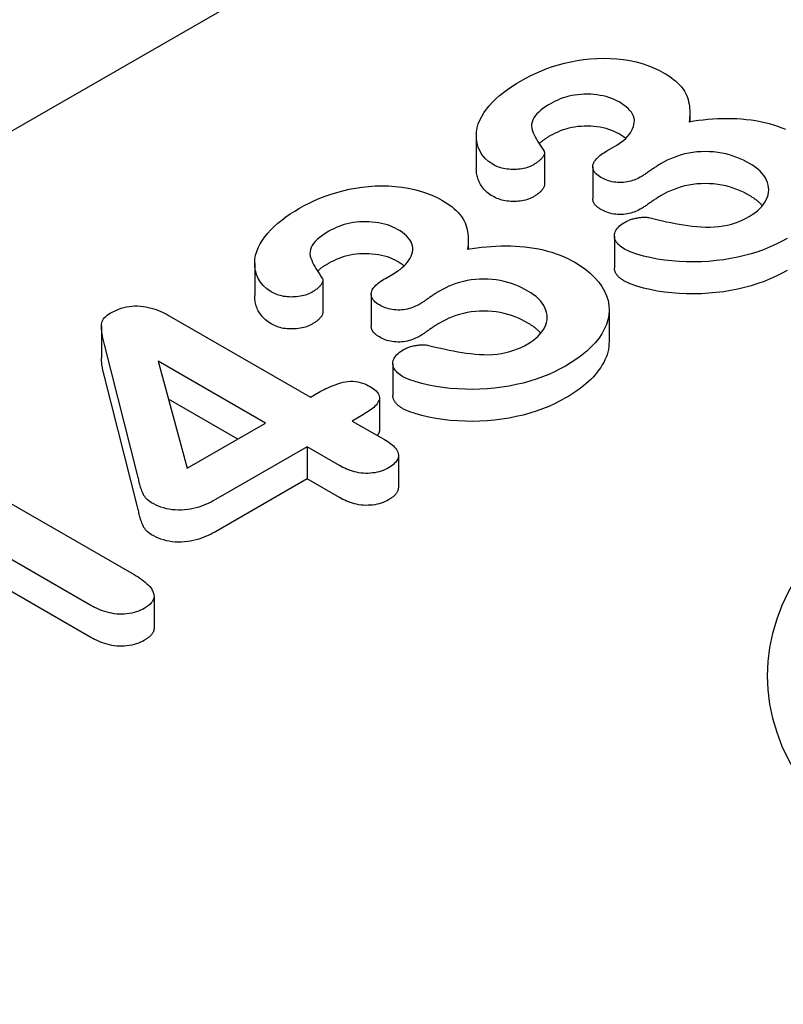
# Model space of a CAD drawing. Extents: x 2386 to 4130, y 367 to 2378.
# Drawn here: x 2637 to 2657, y 851 to 876 of the extents above; entities that cross this region are included whole.
import ezdxf

# ---------------------------------------------------------------- set-up
doc = ezdxf.new("R2010")
doc.units = 0
doc.header["$LTSCALE"] = 8
doc.header["$MEASUREMENT"] = 0
doc.layers.add('DUENN-18', color=94, linetype='CONTINUOUS')

msp = doc.modelspace()

# ---------------------------------------------------------------- linework, layer by layer
at = {"layer": 'DUENN-18'}
for p, q in [((2592.224, 847.855), (2748.829, 938.037)), ((2654.309, 874.102), (2654.309, 873.876)), ((2648.858, 873.505), (2648.858, 872.688)), ((2652.194, 873.129), (2652.385, 873.238)), ((2650.598, 873.077), (2650.598, 872.259)), ((2651.832, 872.724), (2651.832, 871.906)), ((2648.652, 870.845), (2648.652, 870.619)), ((2652.384, 870.952), (2652.384, 870.135)), ((2643.202, 870.248), (2643.202, 869.43)), ((2646.537, 869.871), (2646.728, 869.981)), ((2644.941, 869.819), (2644.941, 869.002)), ((2646.176, 869.466), (2646.176, 868.649)), ((2641.02, 868.916), (2644.629, 866.838)), ((2652.247, 869.073), (2652.247, 868.255)), ((2639.286, 868.654), (2639.286, 867.837)), ((2640.211, 864.849), (2639.364, 868.18)), ((2640.74, 867.754), (2641.476, 865.022)), ((2643.48, 866.176), (2640.74, 867.754)), ((2646.728, 867.695), (2646.728, 866.877)), ((2640.211, 864.031), (2639.364, 867.363)), ((2644.629, 866.838), (2644.829, 866.953)), ((2646.386, 866.824), (2646.386, 866.007)), ((2642.77, 865.767), (2641, 866.786)), ((2645.974, 866.391), (2645.689, 866.227)), ((2641.476, 865.022), (2643.48, 866.176)), ((2645.689, 866.227), (2646.517, 865.751)), ((2644.54, 865.565), (2642.201, 864.218)), ((2645.368, 865.089), (2644.54, 865.565)), ((2644.54, 865.565), (2644.54, 864.748)), ((2634.739, 865.407), (2640.068, 862.338)), ((2646.869, 865.351), (2646.869, 864.533)), ((2644.54, 864.748), (2642.201, 863.4)), ((2645.368, 864.271), (2644.54, 864.748)), ((2639.019, 861.517), (2634.818, 863.936)), ((2639.019, 860.7), (2634.818, 863.119)), ((2640.631, 861.754), (2640.631, 860.936))]:
    msp.add_line(p, q, dxfattribs=at)
at = {"layer": 'DUENN-18', "flags": 128}
for points in [[(2650, 874.919), (2650.123, 874.987), (2650.249, 875.053), (2650.382, 875.115), (2650.519, 875.174), (2650.66, 875.229), (2650.806, 875.28), (2650.956, 875.326), (2651.111, 875.368), (2651.269, 875.405), (2651.431, 875.435), (2651.597, 875.459), (2651.765, 875.477), (2651.934, 875.489), (2652.105, 875.493), (2652.276, 875.49), (2652.445, 875.479), (2652.613, 875.461), (2652.777, 875.434), (2652.937, 875.399), (2653.091, 875.357), (2653.239, 875.308), (2653.381, 875.253), (2653.514, 875.192), (2653.639, 875.125)], [(2653.639, 875.125), (2653.706, 875.084), (2653.772, 875.042), (2653.835, 874.999), (2653.895, 874.954), (2653.951, 874.908), (2654.004, 874.86), (2654.053, 874.811), (2654.098, 874.761), (2654.138, 874.709), (2654.173, 874.656), (2654.202, 874.602), (2654.226, 874.548), (2654.247, 874.493), (2654.265, 874.437), (2654.279, 874.381), (2654.29, 874.325), (2654.298, 874.269), (2654.304, 874.212), (2654.308, 874.156), (2654.309, 874.099), (2654.308, 874.043), (2654.304, 873.987), (2654.298, 873.93), (2654.292, 873.874)], [(2649.276, 872.786), (2649.165, 872.861), (2649.074, 872.946), (2649.002, 873.035), (2648.945, 873.129), (2648.904, 873.225), (2648.877, 873.323), (2648.862, 873.421), (2648.859, 873.52), (2648.865, 873.619), (2648.882, 873.718), (2648.909, 873.816), (2648.948, 873.912), (2648.997, 874.007), (2649.053, 874.101), (2649.118, 874.193), (2649.19, 874.283), (2649.269, 874.371), (2649.355, 874.456), (2649.449, 874.539), (2649.55, 874.62), (2649.654, 874.698), (2649.764, 874.774), (2649.88, 874.847), (2650, 874.919)], [(2652.504, 874.379), (2652.443, 874.41), (2652.38, 874.441), (2652.315, 874.469), (2652.245, 874.493), (2652.172, 874.514), (2652.096, 874.532), (2652.019, 874.547), (2651.939, 874.559), (2651.859, 874.568), (2651.778, 874.573), (2651.696, 874.576), (2651.614, 874.575), (2651.533, 874.571), (2651.452, 874.564), (2651.372, 874.553), (2651.294, 874.539), (2651.218, 874.522), (2651.144, 874.502), (2651.072, 874.48), (2651.003, 874.455), (2650.937, 874.427), (2650.874, 874.397), (2650.813, 874.366), (2650.752, 874.334)], [(2652.385, 873.238), (2652.448, 873.278), (2652.509, 873.318), (2652.568, 873.359), (2652.622, 873.403), (2652.672, 873.448), (2652.718, 873.495), (2652.758, 873.543), (2652.794, 873.593), (2652.824, 873.643), (2652.849, 873.695), (2652.869, 873.747), (2652.883, 873.8), (2652.891, 873.853), (2652.893, 873.907), (2652.885, 873.96), (2652.87, 874.013), (2652.847, 874.065), (2652.817, 874.116), (2652.778, 874.164), (2652.734, 874.211), (2652.684, 874.256), (2652.627, 874.299), (2652.566, 874.339), (2652.504, 874.379)], [(2650.752, 874.334), (2650.686, 874.295), (2650.621, 874.254), (2650.56, 874.211), (2650.503, 874.167), (2650.45, 874.121), (2650.402, 874.073), (2650.361, 874.023), (2650.328, 873.971), (2650.301, 873.918), (2650.281, 873.864), (2650.269, 873.809), (2650.269, 873.754), (2650.277, 873.699), (2650.292, 873.644), (2650.312, 873.59), (2650.336, 873.537), (2650.362, 873.484), (2650.391, 873.431), (2650.422, 873.379), (2650.455, 873.327), (2650.488, 873.275), (2650.521, 873.223), (2650.555, 873.172), (2650.588, 873.12)], [(2654.292, 873.874), (2654.411, 873.892), (2654.53, 873.909), (2654.65, 873.924), (2654.772, 873.936), (2654.893, 873.946), (2655.016, 873.953), (2655.139, 873.957), (2655.261, 873.959), (2655.385, 873.958), (2655.507, 873.954), (2655.629, 873.946), (2655.751, 873.934), (2655.871, 873.92), (2655.991, 873.903), (2656.108, 873.881), (2656.222, 873.855), (2656.335, 873.826), (2656.444, 873.794), (2656.551, 873.759), (2656.655, 873.721), (2656.754, 873.679)], [(2652.504, 873.561), (2652.443, 873.593), (2652.38, 873.623), (2652.315, 873.651), (2652.245, 873.676), (2652.172, 873.697), (2652.096, 873.715), (2652.019, 873.73), (2651.939, 873.742), (2651.859, 873.75), (2651.778, 873.756), (2651.696, 873.758), (2651.614, 873.758), (2651.533, 873.754), (2651.452, 873.747), (2651.372, 873.736), (2651.294, 873.722), (2651.218, 873.705), (2651.144, 873.685), (2651.072, 873.662), (2651.003, 873.637), (2650.937, 873.61), (2650.874, 873.58), (2650.813, 873.549), (2650.752, 873.517)], [(2650.752, 873.517), (2650.739, 873.509), (2650.726, 873.501), (2650.712, 873.493), (2650.699, 873.485), (2650.686, 873.477), (2650.673, 873.469), (2650.66, 873.461), (2650.647, 873.453), (2650.635, 873.445), (2650.622, 873.437), (2650.61, 873.429), (2650.597, 873.42), (2650.585, 873.412), (2650.574, 873.403), (2650.562, 873.395), (2650.55, 873.386), (2650.539, 873.377), (2650.527, 873.368), (2650.516, 873.359), (2650.505, 873.351), (2650.494, 873.342), (2650.484, 873.333), (2650.473, 873.323), (2650.463, 873.314)], [(2652.672, 873.448), (2652.666, 873.453), (2652.659, 873.458), (2652.653, 873.463), (2652.646, 873.468), (2652.639, 873.473), (2652.633, 873.477), (2652.626, 873.482), (2652.619, 873.487), (2652.612, 873.492), (2652.605, 873.497), (2652.598, 873.501), (2652.591, 873.506), (2652.584, 873.511), (2652.577, 873.515), (2652.569, 873.52), (2652.562, 873.525), (2652.555, 873.529), (2652.548, 873.534), (2652.54, 873.538), (2652.533, 873.543), (2652.526, 873.548), (2652.518, 873.552), (2652.511, 873.557), (2652.504, 873.561)], [(2650.588, 873.12), (2650.593, 873.103), (2650.597, 873.087), (2650.598, 873.07), (2650.595, 873.053), (2650.59, 873.036), (2650.584, 873.02), (2650.577, 873.004), (2650.567, 872.988), (2650.556, 872.972), (2650.544, 872.957), (2650.531, 872.942), (2650.518, 872.927), (2650.504, 872.912), (2650.489, 872.897), (2650.473, 872.883), (2650.457, 872.869), (2650.44, 872.856), (2650.422, 872.842), (2650.404, 872.829), (2650.385, 872.816), (2650.366, 872.804), (2650.346, 872.791), (2650.326, 872.779), (2650.306, 872.767)], [(2652.039, 872.449), (2652.003, 872.474), (2651.967, 872.499), (2651.934, 872.525), (2651.905, 872.552), (2651.881, 872.581), (2651.861, 872.612), (2651.847, 872.643), (2651.838, 872.675), (2651.833, 872.707), (2651.833, 872.739), (2651.837, 872.771), (2651.846, 872.803), (2651.859, 872.835), (2651.877, 872.865), (2651.899, 872.895), (2651.924, 872.924), (2651.951, 872.952), (2651.98, 872.98), (2652.011, 873.007), (2652.045, 873.033), (2652.08, 873.058), (2652.117, 873.082), (2652.155, 873.105), (2652.194, 873.129)], [(2655.832, 872.806), (2655.755, 872.848), (2655.675, 872.889), (2655.592, 872.927), (2655.505, 872.963), (2655.414, 872.995), (2655.321, 873.024), (2655.224, 873.05), (2655.124, 873.072), (2655.021, 873.089), (2654.917, 873.101), (2654.811, 873.108), (2654.704, 873.11), (2654.598, 873.108), (2654.492, 873.1), (2654.387, 873.088), (2654.285, 873.071), (2654.185, 873.05), (2654.088, 873.024), (2653.995, 872.994), (2653.905, 872.961), (2653.817, 872.926), (2653.733, 872.888), (2653.653, 872.848), (2653.577, 872.805)], [(2649.276, 871.968), (2649.238, 871.992), (2649.202, 872.017), (2649.167, 872.042), (2649.135, 872.069), (2649.105, 872.096), (2649.077, 872.125), (2649.052, 872.153), (2649.028, 872.183), (2649.005, 872.213), (2648.985, 872.243), (2648.966, 872.273), (2648.949, 872.304), (2648.933, 872.335), (2648.919, 872.367), (2648.907, 872.398), (2648.896, 872.43), (2648.887, 872.462), (2648.879, 872.494), (2648.873, 872.526), (2648.867, 872.558), (2648.863, 872.591), (2648.861, 872.623), (2648.859, 872.655), (2648.858, 872.688)], [(2650.306, 872.767), (2650.27, 872.749), (2650.233, 872.731), (2650.194, 872.715), (2650.153, 872.701), (2650.11, 872.689), (2650.066, 872.679), (2650.02, 872.671), (2649.974, 872.664), (2649.927, 872.659), (2649.88, 872.655), (2649.832, 872.653), (2649.784, 872.653), (2649.737, 872.654), (2649.689, 872.658), (2649.642, 872.663), (2649.596, 872.67), (2649.551, 872.678), (2649.507, 872.689), (2649.464, 872.702), (2649.423, 872.716), (2649.385, 872.732), (2649.347, 872.749), (2649.311, 872.767), (2649.276, 872.786)], [(2653.577, 872.805), (2653.555, 872.792), (2653.533, 872.778), (2653.511, 872.765), (2653.489, 872.751), (2653.468, 872.738), (2653.446, 872.724), (2653.425, 872.71), (2653.405, 872.696), (2653.384, 872.682), (2653.363, 872.668), (2653.343, 872.654), (2653.323, 872.64), (2653.302, 872.626), (2653.282, 872.612), (2653.261, 872.598), (2653.241, 872.583), (2653.221, 872.569), (2653.201, 872.555), (2653.181, 872.541), (2653.16, 872.527), (2653.139, 872.513), (2653.117, 872.499), (2653.096, 872.486), (2653.074, 872.472)], [(2655.828, 871.454), (2655.902, 871.5), (2655.972, 871.548), (2656.035, 871.599), (2656.093, 871.653), (2656.144, 871.708), (2656.19, 871.765), (2656.229, 871.823), (2656.262, 871.883), (2656.288, 871.944), (2656.308, 872.005), (2656.32, 872.068), (2656.324, 872.13), (2656.32, 872.193), (2656.309, 872.255), (2656.292, 872.317), (2656.268, 872.379), (2656.238, 872.439), (2656.2, 872.497), (2656.153, 872.554), (2656.101, 872.609), (2656.042, 872.662), (2655.977, 872.712), (2655.906, 872.76), (2655.832, 872.806)], [(2653.074, 872.472), (2653.038, 872.453), (2653.002, 872.434), (2652.964, 872.416), (2652.925, 872.399), (2652.884, 872.383), (2652.842, 872.369), (2652.799, 872.356), (2652.754, 872.345), (2652.707, 872.336), (2652.66, 872.328), (2652.612, 872.323), (2652.563, 872.32), (2652.514, 872.32), (2652.465, 872.321), (2652.417, 872.325), (2652.369, 872.332), (2652.322, 872.34), (2652.277, 872.351), (2652.233, 872.363), (2652.19, 872.378), (2652.15, 872.394), (2652.112, 872.412), (2652.076, 872.43), (2652.039, 872.449)], [(2644.343, 871.661), (2644.466, 871.729), (2644.592, 871.795), (2644.725, 871.857), (2644.862, 871.916), (2645.003, 871.971), (2645.149, 872.022), (2645.299, 872.069), (2645.454, 872.111), (2645.612, 872.147), (2645.775, 872.178), (2645.94, 872.202), (2646.108, 872.22), (2646.278, 872.231), (2646.448, 872.236), (2646.619, 872.233), (2646.788, 872.222), (2646.956, 872.203), (2647.12, 872.177), (2647.28, 872.142), (2647.434, 872.1), (2647.583, 872.051), (2647.724, 871.996), (2647.857, 871.934), (2647.982, 871.867)], [(2650.598, 872.259), (2650.597, 872.244), (2650.593, 872.229), (2650.589, 872.214), (2650.583, 872.2), (2650.576, 872.185), (2650.568, 872.171), (2650.558, 872.157), (2650.548, 872.143), (2650.536, 872.13), (2650.525, 872.116), (2650.512, 872.103), (2650.5, 872.09), (2650.486, 872.077), (2650.472, 872.065), (2650.458, 872.052), (2650.442, 872.04), (2650.427, 872.028), (2650.411, 872.016), (2650.394, 872.005), (2650.377, 871.993), (2650.359, 871.982), (2650.342, 871.971), (2650.324, 871.96), (2650.306, 871.949)], [(2655.832, 871.988), (2655.755, 872.031), (2655.675, 872.072), (2655.592, 872.11), (2655.505, 872.145), (2655.414, 872.178), (2655.321, 872.207), (2655.224, 872.232), (2655.124, 872.254), (2655.021, 872.271), (2654.917, 872.283), (2654.811, 872.29), (2654.704, 872.293), (2654.598, 872.29), (2654.492, 872.283), (2654.387, 872.27), (2654.285, 872.253), (2654.185, 872.232), (2654.088, 872.207), (2653.995, 872.177), (2653.905, 872.144), (2653.817, 872.108), (2653.733, 872.071), (2653.653, 872.03), (2653.577, 871.987)], [(2647.982, 871.867), (2648.049, 871.826), (2648.115, 871.784), (2648.178, 871.741), (2648.238, 871.697), (2648.295, 871.65), (2648.347, 871.602), (2648.396, 871.553), (2648.441, 871.503), (2648.481, 871.452), (2648.516, 871.399), (2648.545, 871.345), (2648.57, 871.29), (2648.59, 871.235), (2648.608, 871.179), (2648.622, 871.123), (2648.633, 871.067), (2648.641, 871.011), (2648.648, 870.955), (2648.651, 870.898), (2648.652, 870.842), (2648.651, 870.785), (2648.647, 870.729), (2648.641, 870.673), (2648.635, 870.616)], [(2650.306, 871.949), (2650.27, 871.931), (2650.233, 871.914), (2650.194, 871.898), (2650.153, 871.884), (2650.11, 871.872), (2650.066, 871.861), (2650.02, 871.853), (2649.974, 871.846), (2649.927, 871.841), (2649.88, 871.838), (2649.832, 871.836), (2649.784, 871.835), (2649.737, 871.837), (2649.689, 871.84), (2649.642, 871.845), (2649.596, 871.852), (2649.551, 871.861), (2649.507, 871.872), (2649.464, 871.884), (2649.423, 871.899), (2649.385, 871.915), (2649.347, 871.932), (2649.311, 871.95), (2649.276, 871.968)], [(2652.039, 871.632), (2652.025, 871.641), (2652.01, 871.651), (2651.996, 871.661), (2651.981, 871.671), (2651.968, 871.681), (2651.954, 871.691), (2651.941, 871.701), (2651.929, 871.712), (2651.917, 871.723), (2651.906, 871.734), (2651.896, 871.745), (2651.886, 871.757), (2651.877, 871.768), (2651.869, 871.78), (2651.862, 871.793), (2651.856, 871.805), (2651.85, 871.817), (2651.845, 871.83), (2651.841, 871.842), (2651.838, 871.855), (2651.836, 871.868), (2651.834, 871.88), (2651.833, 871.893), (2651.832, 871.906)], [(2653.577, 871.987), (2653.555, 871.974), (2653.533, 871.961), (2653.511, 871.947), (2653.489, 871.934), (2653.468, 871.92), (2653.446, 871.906), (2653.425, 871.893), (2653.405, 871.879), (2653.384, 871.865), (2653.363, 871.851), (2653.343, 871.837), (2653.323, 871.822), (2653.302, 871.808), (2653.282, 871.794), (2653.261, 871.78), (2653.241, 871.766), (2653.221, 871.752), (2653.201, 871.737), (2653.181, 871.723), (2653.16, 871.709), (2653.139, 871.695), (2653.117, 871.682), (2653.096, 871.668), (2653.074, 871.655)], [(2656.161, 871.728), (2656.151, 871.74), (2656.14, 871.752), (2656.128, 871.763), (2656.117, 871.775), (2656.105, 871.787), (2656.093, 871.799), (2656.081, 871.81), (2656.068, 871.821), (2656.056, 871.833), (2656.042, 871.844), (2656.029, 871.855), (2656.015, 871.866), (2656.001, 871.877), (2655.987, 871.887), (2655.972, 871.898), (2655.957, 871.908), (2655.942, 871.918), (2655.927, 871.928), (2655.911, 871.939), (2655.896, 871.949), (2655.88, 871.958), (2655.864, 871.968), (2655.848, 871.978), (2655.832, 871.988)], [(2643.619, 869.528), (2643.508, 869.604), (2643.417, 869.688), (2643.345, 869.778), (2643.288, 869.871), (2643.247, 869.967), (2643.22, 870.065), (2643.205, 870.164), (2643.202, 870.263), (2643.208, 870.362), (2643.225, 870.46), (2643.253, 870.558), (2643.292, 870.655), (2643.34, 870.75), (2643.396, 870.843), (2643.461, 870.935), (2643.533, 871.025), (2643.612, 871.113), (2643.698, 871.199), (2643.792, 871.282), (2643.893, 871.362), (2643.997, 871.441), (2644.107, 871.517), (2644.223, 871.59), (2644.343, 871.661)], [(2653.074, 871.655), (2653.038, 871.636), (2653.002, 871.617), (2652.964, 871.599), (2652.925, 871.582), (2652.884, 871.566), (2652.842, 871.552), (2652.799, 871.539), (2652.754, 871.527), (2652.707, 871.518), (2652.66, 871.511), (2652.612, 871.506), (2652.563, 871.503), (2652.514, 871.502), (2652.465, 871.504), (2652.417, 871.508), (2652.369, 871.514), (2652.322, 871.523), (2652.277, 871.533), (2652.233, 871.546), (2652.19, 871.56), (2652.15, 871.576), (2652.112, 871.594), (2652.076, 871.613), (2652.039, 871.632)], [(2652.658, 871.31), (2652.68, 871.321), (2652.702, 871.332), (2652.725, 871.343), (2652.748, 871.353), (2652.771, 871.363), (2652.795, 871.372), (2652.82, 871.381), (2652.845, 871.388), (2652.872, 871.395), (2652.898, 871.402), (2652.926, 871.408), (2652.953, 871.413), (2652.981, 871.418), (2653.009, 871.422), (2653.037, 871.426), (2653.066, 871.429), (2653.094, 871.431), (2653.123, 871.433), (2653.152, 871.433), (2653.181, 871.432), (2653.21, 871.431), (2653.238, 871.427), (2653.266, 871.423), (2653.293, 871.417)], [(2653.293, 871.417), (2653.398, 871.391), (2653.504, 871.366), (2653.609, 871.341), (2653.716, 871.318), (2653.823, 871.296), (2653.931, 871.275), (2654.04, 871.255), (2654.15, 871.238), (2654.26, 871.222), (2654.372, 871.208), (2654.484, 871.196), (2654.597, 871.187), (2654.71, 871.181), (2654.824, 871.179), (2654.938, 871.184), (2655.05, 871.194), (2655.161, 871.21), (2655.268, 871.232), (2655.372, 871.259), (2655.472, 871.291), (2655.567, 871.327), (2655.659, 871.366), (2655.745, 871.409), (2655.828, 871.454)], [(2646.847, 871.121), (2646.786, 871.153), (2646.723, 871.183), (2646.658, 871.211), (2646.588, 871.236), (2646.515, 871.257), (2646.439, 871.275), (2646.362, 871.29), (2646.283, 871.302), (2646.202, 871.31), (2646.121, 871.316), (2646.039, 871.318), (2645.958, 871.318), (2645.876, 871.314), (2645.795, 871.307), (2645.716, 871.296), (2645.638, 871.282), (2645.561, 871.265), (2645.487, 871.245), (2645.415, 871.222), (2645.346, 871.197), (2645.28, 871.17), (2645.217, 871.14), (2645.156, 871.109), (2645.095, 871.077)], [(2646.728, 869.981), (2646.791, 870.02), (2646.852, 870.06), (2646.911, 870.102), (2646.965, 870.145), (2647.016, 870.19), (2647.061, 870.237), (2647.101, 870.285), (2647.137, 870.335), (2647.167, 870.386), (2647.192, 870.437), (2647.212, 870.49), (2647.226, 870.543), (2647.235, 870.596), (2647.236, 870.649), (2647.228, 870.703), (2647.213, 870.756), (2647.191, 870.807), (2647.16, 870.858), (2647.121, 870.907), (2647.077, 870.954), (2647.027, 870.999), (2646.97, 871.041), (2646.91, 871.082), (2646.847, 871.121)], [(2652.643, 870.616), (2652.605, 870.64), (2652.568, 870.665), (2652.534, 870.69), (2652.502, 870.717), (2652.474, 870.746), (2652.45, 870.775), (2652.429, 870.805), (2652.411, 870.836), (2652.398, 870.868), (2652.39, 870.9), (2652.385, 870.932), (2652.385, 870.965), (2652.388, 870.997), (2652.395, 871.029), (2652.406, 871.061), (2652.422, 871.092), (2652.441, 871.123), (2652.463, 871.153), (2652.488, 871.182), (2652.516, 871.21), (2652.548, 871.237), (2652.582, 871.262), (2652.62, 871.287), (2652.658, 871.31)], [(2645.095, 871.077), (2645.029, 871.037), (2644.964, 870.996), (2644.903, 870.953), (2644.847, 870.909), (2644.793, 870.863), (2644.746, 870.815), (2644.705, 870.765), (2644.671, 870.714), (2644.644, 870.661), (2644.624, 870.607), (2644.613, 870.552), (2644.612, 870.496), (2644.62, 870.441), (2644.635, 870.387), (2644.655, 870.333), (2644.679, 870.279), (2644.705, 870.226), (2644.734, 870.174), (2644.765, 870.121), (2644.798, 870.069), (2644.831, 870.018), (2644.864, 869.966), (2644.898, 869.914), (2644.931, 869.862)], [(2656.792, 870.89), (2656.653, 870.815), (2656.511, 870.742), (2656.362, 870.674), (2656.207, 870.611), (2656.046, 870.553), (2655.879, 870.501), (2655.707, 870.454), (2655.531, 870.414), (2655.351, 870.379), (2655.168, 870.349), (2654.983, 870.324), (2654.796, 870.306), (2654.606, 870.296), (2654.417, 870.292), (2654.227, 870.294), (2654.037, 870.303), (2653.849, 870.317), (2653.662, 870.338), (2653.479, 870.366), (2653.299, 870.401), (2653.123, 870.442), (2652.953, 870.491), (2652.79, 870.547), (2652.643, 870.616)], [(2648.635, 870.616), (2648.754, 870.635), (2648.873, 870.652), (2648.994, 870.666), (2649.115, 870.678), (2649.237, 870.688), (2649.359, 870.695), (2649.482, 870.7), (2649.605, 870.702), (2649.728, 870.7), (2649.85, 870.696), (2649.973, 870.688), (2650.094, 870.677), (2650.214, 870.662), (2650.334, 870.645), (2650.451, 870.623), (2650.565, 870.598), (2650.678, 870.569), (2650.788, 870.537), (2650.894, 870.502), (2650.998, 870.463), (2651.097, 870.422), (2651.193, 870.377), (2651.285, 870.33), (2651.375, 870.282)], [(2646.847, 870.304), (2646.786, 870.335), (2646.723, 870.366), (2646.658, 870.393), (2646.588, 870.418), (2646.515, 870.439), (2646.439, 870.457), (2646.362, 870.472), (2646.283, 870.484), (2646.202, 870.493), (2646.121, 870.498), (2646.039, 870.501), (2645.958, 870.5), (2645.876, 870.496), (2645.795, 870.489), (2645.716, 870.478), (2645.638, 870.464), (2645.561, 870.447), (2645.487, 870.427), (2645.415, 870.405), (2645.346, 870.38), (2645.28, 870.352), (2645.217, 870.322), (2645.156, 870.291), (2645.095, 870.259)], [(2645.095, 870.259), (2645.082, 870.251), (2645.069, 870.243), (2645.056, 870.236), (2645.042, 870.228), (2645.029, 870.22), (2645.016, 870.212), (2645.003, 870.204), (2644.99, 870.196), (2644.978, 870.188), (2644.965, 870.179), (2644.953, 870.171), (2644.941, 870.163), (2644.929, 870.154), (2644.917, 870.146), (2644.905, 870.137), (2644.893, 870.128), (2644.882, 870.12), (2644.871, 870.111), (2644.859, 870.102), (2644.848, 870.093), (2644.838, 870.084), (2644.827, 870.075), (2644.816, 870.066), (2644.806, 870.057)], [(2647.015, 870.19), (2647.009, 870.195), (2647.003, 870.2), (2646.996, 870.205), (2646.989, 870.21), (2646.983, 870.215), (2646.976, 870.22), (2646.969, 870.225), (2646.962, 870.23), (2646.955, 870.234), (2646.948, 870.239), (2646.941, 870.244), (2646.934, 870.248), (2646.927, 870.253), (2646.92, 870.258), (2646.913, 870.262), (2646.905, 870.267), (2646.898, 870.272), (2646.891, 870.276), (2646.883, 870.281), (2646.876, 870.285), (2646.869, 870.29), (2646.861, 870.295), (2646.854, 870.299), (2646.847, 870.304)], [(2651.375, 870.282), (2651.521, 870.192), (2651.656, 870.096), (2651.777, 869.994), (2651.887, 869.888), (2651.982, 869.777), (2652.063, 869.663), (2652.131, 869.546), (2652.183, 869.426), (2652.22, 869.305), (2652.242, 869.182), (2652.247, 869.059), (2652.239, 868.935), (2652.216, 868.812), (2652.179, 868.691), (2652.126, 868.571), (2652.06, 868.454), (2651.982, 868.339), (2651.893, 868.227), (2651.792, 868.118), (2651.679, 868.013), (2651.555, 867.912), (2651.424, 867.815), (2651.282, 867.722), (2651.135, 867.632)], [(2652.643, 869.799), (2652.625, 869.81), (2652.606, 869.822), (2652.588, 869.834), (2652.57, 869.846), (2652.553, 869.858), (2652.537, 869.87), (2652.521, 869.883), (2652.506, 869.896), (2652.492, 869.91), (2652.479, 869.924), (2652.466, 869.938), (2652.454, 869.952), (2652.443, 869.966), (2652.433, 869.981), (2652.424, 869.996), (2652.415, 870.011), (2652.408, 870.026), (2652.401, 870.041), (2652.396, 870.057), (2652.392, 870.072), (2652.389, 870.088), (2652.386, 870.103), (2652.385, 870.119), (2652.384, 870.135)], [(2644.931, 869.862), (2644.937, 869.846), (2644.94, 869.829), (2644.941, 869.812), (2644.938, 869.795), (2644.933, 869.779), (2644.927, 869.762), (2644.92, 869.746), (2644.911, 869.73), (2644.9, 869.715), (2644.888, 869.699), (2644.875, 869.684), (2644.861, 869.669), (2644.847, 869.654), (2644.832, 869.64), (2644.817, 869.626), (2644.8, 869.612), (2644.783, 869.598), (2644.765, 869.585), (2644.747, 869.572), (2644.728, 869.559), (2644.709, 869.546), (2644.689, 869.534), (2644.669, 869.521), (2644.649, 869.509)], [(2646.383, 869.192), (2646.346, 869.216), (2646.31, 869.241), (2646.277, 869.267), (2646.248, 869.295), (2646.224, 869.324), (2646.204, 869.354), (2646.19, 869.385), (2646.181, 869.417), (2646.176, 869.449), (2646.176, 869.482), (2646.18, 869.514), (2646.189, 869.546), (2646.202, 869.577), (2646.22, 869.608), (2646.242, 869.637), (2646.267, 869.666), (2646.294, 869.695), (2646.324, 869.722), (2646.355, 869.749), (2646.388, 869.775), (2646.423, 869.8), (2646.46, 869.824), (2646.498, 869.848), (2646.537, 869.871)], [(2650.175, 869.548), (2650.098, 869.591), (2650.019, 869.632), (2649.935, 869.67), (2649.848, 869.705), (2649.758, 869.738), (2649.664, 869.767), (2649.567, 869.792), (2649.467, 869.814), (2649.364, 869.831), (2649.26, 869.843), (2649.154, 869.85), (2649.047, 869.853), (2648.941, 869.85), (2648.835, 869.843), (2648.73, 869.83), (2648.628, 869.813), (2648.528, 869.792), (2648.431, 869.767), (2648.338, 869.737), (2648.248, 869.704), (2648.16, 869.668), (2648.076, 869.631), (2647.997, 869.59), (2647.92, 869.547)], [(2656.792, 870.072), (2656.653, 869.997), (2656.511, 869.925), (2656.362, 869.857), (2656.207, 869.794), (2656.046, 869.736), (2655.879, 869.683), (2655.707, 869.637), (2655.531, 869.596), (2655.351, 869.561), (2655.168, 869.531), (2654.983, 869.507), (2654.796, 869.489), (2654.606, 869.478), (2654.417, 869.474), (2654.227, 869.477), (2654.037, 869.485), (2653.849, 869.5), (2653.662, 869.52), (2653.479, 869.548), (2653.299, 869.583), (2653.123, 869.625), (2652.953, 869.673), (2652.79, 869.729), (2652.643, 869.799)], [(2643.619, 868.711), (2643.582, 868.735), (2643.545, 868.759), (2643.51, 868.785), (2643.478, 868.811), (2643.448, 868.839), (2643.421, 868.867), (2643.395, 868.896), (2643.371, 868.925), (2643.348, 868.955), (2643.328, 868.985), (2643.309, 869.016), (2643.292, 869.046), (2643.276, 869.078), (2643.262, 869.109), (2643.25, 869.141), (2643.239, 869.172), (2643.23, 869.204), (2643.222, 869.236), (2643.216, 869.269), (2643.211, 869.301), (2643.207, 869.333), (2643.204, 869.365), (2643.202, 869.398), (2643.202, 869.43)], [(2644.649, 869.509), (2644.613, 869.491), (2644.576, 869.474), (2644.537, 869.458), (2644.496, 869.444), (2644.453, 869.432), (2644.409, 869.421), (2644.364, 869.413), (2644.317, 869.406), (2644.27, 869.401), (2644.223, 869.398), (2644.175, 869.396), (2644.128, 869.395), (2644.08, 869.397), (2644.032, 869.4), (2643.985, 869.405), (2643.939, 869.412), (2643.894, 869.421), (2643.85, 869.431), (2643.807, 869.444), (2643.767, 869.459), (2643.728, 869.474), (2643.691, 869.492), (2643.655, 869.51), (2643.619, 869.528)], [(2647.92, 869.547), (2647.898, 869.534), (2647.876, 869.521), (2647.854, 869.507), (2647.832, 869.494), (2647.811, 869.48), (2647.79, 869.466), (2647.769, 869.453), (2647.748, 869.439), (2647.727, 869.425), (2647.707, 869.411), (2647.686, 869.397), (2647.666, 869.382), (2647.645, 869.368), (2647.625, 869.354), (2647.605, 869.34), (2647.584, 869.326), (2647.564, 869.312), (2647.544, 869.297), (2647.524, 869.283), (2647.503, 869.269), (2647.482, 869.255), (2647.46, 869.242), (2647.439, 869.228), (2647.417, 869.215)], [(2650.171, 868.197), (2650.245, 868.243), (2650.315, 868.291), (2650.378, 868.342), (2650.436, 868.395), (2650.487, 868.45), (2650.533, 868.507), (2650.572, 868.566), (2650.605, 868.625), (2650.631, 868.686), (2650.651, 868.748), (2650.663, 868.81), (2650.667, 868.873), (2650.663, 868.935), (2650.652, 868.998), (2650.635, 869.06), (2650.611, 869.121), (2650.581, 869.181), (2650.543, 869.24), (2650.496, 869.297), (2650.444, 869.352), (2650.385, 869.404), (2650.32, 869.454), (2650.249, 869.502), (2650.175, 869.548)], [(2639.51, 868.98), (2639.563, 869.009), (2639.618, 869.036), (2639.674, 869.062), (2639.733, 869.086), (2639.795, 869.107), (2639.86, 869.125), (2639.928, 869.14), (2639.997, 869.152), (2640.068, 869.161), (2640.139, 869.166), (2640.212, 869.166), (2640.284, 869.163), (2640.355, 869.156), (2640.425, 869.145), (2640.493, 869.13), (2640.559, 869.113), (2640.623, 869.094), (2640.685, 869.073), (2640.745, 869.05), (2640.804, 869.026), (2640.86, 869), (2640.914, 868.972), (2640.967, 868.944), (2641.02, 868.916)], [(2647.417, 869.215), (2647.381, 869.196), (2647.345, 869.177), (2647.307, 869.159), (2647.268, 869.142), (2647.228, 869.126), (2647.185, 869.112), (2647.142, 869.099), (2647.097, 869.087), (2647.051, 869.078), (2647.003, 869.071), (2646.955, 869.066), (2646.906, 869.063), (2646.857, 869.062), (2646.808, 869.064), (2646.76, 869.068), (2646.712, 869.074), (2646.665, 869.083), (2646.62, 869.093), (2646.576, 869.106), (2646.534, 869.12), (2646.493, 869.136), (2646.455, 869.154), (2646.419, 869.173), (2646.383, 869.192)], [(2639.364, 868.18), (2639.356, 868.215), (2639.347, 868.249), (2639.339, 868.284), (2639.332, 868.318), (2639.324, 868.353), (2639.317, 868.388), (2639.311, 868.422), (2639.305, 868.457), (2639.3, 868.492), (2639.296, 868.527), (2639.292, 868.561), (2639.289, 868.596), (2639.286, 868.631), (2639.286, 868.666), (2639.289, 868.701), (2639.295, 868.735), (2639.306, 868.77), (2639.322, 868.803), (2639.342, 868.836), (2639.368, 868.868), (2639.397, 868.898), (2639.432, 868.927), (2639.47, 868.954), (2639.51, 868.98)], [(2644.941, 869.002), (2644.94, 868.987), (2644.936, 868.972), (2644.932, 868.957), (2644.926, 868.942), (2644.919, 868.928), (2644.911, 868.914), (2644.902, 868.9), (2644.891, 868.886), (2644.88, 868.872), (2644.868, 868.859), (2644.855, 868.846), (2644.843, 868.833), (2644.829, 868.82), (2644.815, 868.807), (2644.801, 868.795), (2644.786, 868.782), (2644.77, 868.77), (2644.754, 868.759), (2644.737, 868.747), (2644.72, 868.736), (2644.703, 868.725), (2644.685, 868.714), (2644.667, 868.703), (2644.649, 868.692)], [(2650.175, 868.731), (2650.098, 868.773), (2650.019, 868.814), (2649.935, 868.852), (2649.848, 868.888), (2649.758, 868.92), (2649.664, 868.949), (2649.567, 868.975), (2649.467, 868.996), (2649.364, 869.013), (2649.26, 869.026), (2649.154, 869.033), (2649.047, 869.035), (2648.941, 869.033), (2648.835, 869.025), (2648.73, 869.013), (2648.628, 868.996), (2648.528, 868.975), (2648.431, 868.949), (2648.338, 868.919), (2648.248, 868.886), (2648.16, 868.851), (2648.076, 868.813), (2647.997, 868.772), (2647.92, 868.73)], [(2644.649, 868.692), (2644.613, 868.674), (2644.576, 868.656), (2644.537, 868.64), (2644.496, 868.626), (2644.453, 868.614), (2644.409, 868.604), (2644.364, 868.596), (2644.317, 868.589), (2644.27, 868.584), (2644.223, 868.58), (2644.175, 868.578), (2644.128, 868.578), (2644.08, 868.579), (2644.032, 868.583), (2643.985, 868.588), (2643.939, 868.594), (2643.894, 868.603), (2643.85, 868.614), (2643.807, 868.627), (2643.767, 868.641), (2643.728, 868.657), (2643.691, 868.674), (2643.655, 868.692), (2643.619, 868.711)], [(2646.383, 868.374), (2646.368, 868.384), (2646.353, 868.394), (2646.339, 868.403), (2646.325, 868.413), (2646.311, 868.423), (2646.297, 868.433), (2646.284, 868.444), (2646.272, 868.454), (2646.26, 868.465), (2646.249, 868.476), (2646.239, 868.488), (2646.229, 868.499), (2646.221, 868.511), (2646.212, 868.523), (2646.205, 868.535), (2646.199, 868.547), (2646.193, 868.56), (2646.189, 868.572), (2646.185, 868.585), (2646.181, 868.597), (2646.179, 868.61), (2646.177, 868.623), (2646.176, 868.636), (2646.176, 868.649)], [(2647.92, 868.73), (2647.898, 868.716), (2647.876, 868.703), (2647.854, 868.69), (2647.832, 868.676), (2647.811, 868.663), (2647.79, 868.649), (2647.769, 868.635), (2647.748, 868.621), (2647.727, 868.607), (2647.707, 868.593), (2647.686, 868.579), (2647.666, 868.565), (2647.645, 868.551), (2647.625, 868.537), (2647.605, 868.523), (2647.584, 868.508), (2647.564, 868.494), (2647.544, 868.48), (2647.524, 868.466), (2647.503, 868.452), (2647.482, 868.438), (2647.46, 868.424), (2647.439, 868.411), (2647.417, 868.397)], [(2650.504, 868.47), (2650.494, 868.482), (2650.483, 868.494), (2650.472, 868.506), (2650.46, 868.518), (2650.448, 868.529), (2650.436, 868.541), (2650.424, 868.552), (2650.412, 868.564), (2650.399, 868.575), (2650.386, 868.586), (2650.372, 868.597), (2650.358, 868.608), (2650.344, 868.619), (2650.33, 868.63), (2650.315, 868.64), (2650.3, 868.65), (2650.285, 868.661), (2650.27, 868.671), (2650.254, 868.681), (2650.239, 868.691), (2650.223, 868.701), (2650.207, 868.711), (2650.191, 868.721), (2650.175, 868.731)], [(2647.417, 868.397), (2647.381, 868.378), (2647.345, 868.359), (2647.307, 868.341), (2647.268, 868.324), (2647.228, 868.308), (2647.185, 868.294), (2647.142, 868.281), (2647.097, 868.27), (2647.051, 868.26), (2647.003, 868.253), (2646.955, 868.248), (2646.906, 868.245), (2646.857, 868.245), (2646.808, 868.246), (2646.76, 868.25), (2646.712, 868.257), (2646.665, 868.265), (2646.62, 868.276), (2646.576, 868.288), (2646.534, 868.303), (2646.493, 868.319), (2646.455, 868.336), (2646.419, 868.355), (2646.383, 868.374)], [(2647.001, 868.053), (2647.023, 868.064), (2647.046, 868.075), (2647.068, 868.085), (2647.091, 868.096), (2647.114, 868.105), (2647.138, 868.114), (2647.163, 868.123), (2647.189, 868.131), (2647.215, 868.138), (2647.242, 868.144), (2647.269, 868.15), (2647.296, 868.156), (2647.324, 868.16), (2647.352, 868.165), (2647.38, 868.168), (2647.409, 868.171), (2647.438, 868.174), (2647.466, 868.175), (2647.495, 868.175), (2647.524, 868.175), (2647.553, 868.173), (2647.581, 868.17), (2647.609, 868.165), (2647.637, 868.159)], [(2647.637, 868.159), (2647.742, 868.134), (2647.847, 868.109), (2647.952, 868.084), (2648.059, 868.06), (2648.166, 868.038), (2648.274, 868.017), (2648.383, 867.998), (2648.493, 867.98), (2648.603, 867.964), (2648.715, 867.95), (2648.827, 867.938), (2648.94, 867.929), (2649.053, 867.923), (2649.167, 867.922), (2649.281, 867.926), (2649.394, 867.937), (2649.504, 867.953), (2649.612, 867.975), (2649.715, 868.002), (2649.815, 868.034), (2649.91, 868.07), (2650.002, 868.109), (2650.089, 868.151), (2650.171, 868.197)], [(2652.247, 868.255), (2652.245, 868.188), (2652.239, 868.121), (2652.229, 868.053), (2652.214, 867.986), (2652.195, 867.92), (2652.171, 867.854), (2652.143, 867.788), (2652.11, 867.724), (2652.074, 867.659), (2652.034, 867.596), (2651.99, 867.533), (2651.944, 867.471), (2651.894, 867.41), (2651.841, 867.35), (2651.783, 867.291), (2651.722, 867.234), (2651.658, 867.178), (2651.591, 867.122), (2651.521, 867.068), (2651.449, 867.015), (2651.374, 866.963), (2651.296, 866.913), (2651.216, 866.863), (2651.135, 866.815)], [(2639.364, 867.363), (2639.359, 867.382), (2639.355, 867.402), (2639.35, 867.422), (2639.345, 867.441), (2639.341, 867.461), (2639.336, 867.481), (2639.332, 867.5), (2639.327, 867.52), (2639.323, 867.54), (2639.319, 867.559), (2639.316, 867.579), (2639.312, 867.599), (2639.309, 867.619), (2639.305, 867.638), (2639.302, 867.658), (2639.3, 867.678), (2639.297, 867.698), (2639.295, 867.718), (2639.292, 867.737), (2639.29, 867.757), (2639.289, 867.777), (2639.287, 867.797), (2639.286, 867.817), (2639.286, 867.837)], [(2646.986, 867.359), (2646.948, 867.383), (2646.911, 867.407), (2646.877, 867.433), (2646.845, 867.46), (2646.818, 867.488), (2646.793, 867.517), (2646.772, 867.548), (2646.755, 867.578), (2646.741, 867.61), (2646.733, 867.642), (2646.728, 867.674), (2646.728, 867.707), (2646.731, 867.739), (2646.738, 867.772), (2646.749, 867.803), (2646.765, 867.835), (2646.784, 867.865), (2646.807, 867.895), (2646.832, 867.924), (2646.859, 867.952), (2646.891, 867.979), (2646.926, 868.005), (2646.963, 868.029), (2647.001, 868.053)], [(2651.135, 867.632), (2650.997, 867.557), (2650.854, 867.485), (2650.706, 867.417), (2650.55, 867.354), (2650.389, 867.296), (2650.222, 867.243), (2650.05, 867.197), (2649.874, 867.156), (2649.694, 867.121), (2649.511, 867.091), (2649.326, 867.067), (2649.139, 867.049), (2648.95, 867.038), (2648.76, 867.034), (2648.57, 867.037), (2648.381, 867.045), (2648.192, 867.06), (2648.006, 867.08), (2647.822, 867.108), (2647.642, 867.143), (2647.466, 867.185), (2647.296, 867.233), (2647.133, 867.289), (2646.986, 867.359)], [(2644.829, 866.953), (2644.876, 866.979), (2644.924, 867.004), (2644.972, 867.03), (2645.02, 867.054), (2645.07, 867.078), (2645.121, 867.101), (2645.174, 867.124), (2645.228, 867.144), (2645.283, 867.164), (2645.339, 867.183), (2645.397, 867.201), (2645.455, 867.216), (2645.516, 867.23), (2645.579, 867.239), (2645.644, 867.244), (2645.709, 867.244), (2645.773, 867.238), (2645.836, 867.228), (2645.896, 867.213), (2645.954, 867.195), (2646.008, 867.174), (2646.059, 867.151), (2646.108, 867.127), (2646.156, 867.102)], [(2646.156, 867.102), (2646.196, 867.076), (2646.235, 867.05), (2646.271, 867.023), (2646.304, 866.995), (2646.331, 866.964), (2646.354, 866.932), (2646.371, 866.9), (2646.382, 866.866), (2646.386, 866.832), (2646.385, 866.797), (2646.377, 866.763), (2646.364, 866.73), (2646.346, 866.697), (2646.324, 866.665), (2646.298, 866.634), (2646.269, 866.604), (2646.238, 866.575), (2646.205, 866.547), (2646.17, 866.519), (2646.133, 866.492), (2646.095, 866.466), (2646.055, 866.441), (2646.015, 866.416), (2645.974, 866.391)], [(2646.986, 866.541), (2646.968, 866.553), (2646.949, 866.564), (2646.931, 866.576), (2646.914, 866.588), (2646.896, 866.6), (2646.88, 866.613), (2646.864, 866.626), (2646.849, 866.639), (2646.835, 866.652), (2646.822, 866.666), (2646.809, 866.68), (2646.797, 866.694), (2646.786, 866.709), (2646.776, 866.723), (2646.767, 866.738), (2646.759, 866.753), (2646.751, 866.768), (2646.745, 866.784), (2646.739, 866.799), (2646.735, 866.814), (2646.732, 866.83), (2646.729, 866.846), (2646.728, 866.862), (2646.728, 866.877)], [(2651.135, 866.815), (2650.997, 866.74), (2650.854, 866.667), (2650.706, 866.599), (2650.55, 866.536), (2650.389, 866.478), (2650.222, 866.426), (2650.05, 866.379), (2649.874, 866.339), (2649.694, 866.304), (2649.511, 866.274), (2649.326, 866.249), (2649.139, 866.231), (2648.95, 866.221), (2648.76, 866.217), (2648.57, 866.219), (2648.381, 866.228), (2648.192, 866.242), (2648.006, 866.263), (2647.822, 866.291), (2647.642, 866.326), (2647.466, 866.367), (2647.296, 866.415), (2647.133, 866.472), (2646.986, 866.541)], [(2646.386, 866.007), (2646.386, 866), (2646.386, 865.994), (2646.385, 865.988), (2646.385, 865.981), (2646.384, 865.975), (2646.383, 865.968), (2646.381, 865.962), (2646.38, 865.956), (2646.378, 865.949), (2646.376, 865.943), (2646.374, 865.937), (2646.372, 865.93), (2646.369, 865.924), (2646.367, 865.918), (2646.364, 865.912), (2646.361, 865.906), (2646.358, 865.9), (2646.354, 865.893), (2646.351, 865.887), (2646.347, 865.881), (2646.343, 865.875), (2646.339, 865.869), (2646.335, 865.863), (2646.331, 865.857)], [(2646.517, 865.751), (2646.557, 865.726), (2646.597, 865.7), (2646.636, 865.675), (2646.674, 865.648), (2646.709, 865.62), (2646.741, 865.592), (2646.771, 865.562), (2646.797, 865.531), (2646.82, 865.5), (2646.839, 865.467), (2646.854, 865.434), (2646.864, 865.401), (2646.869, 865.366), (2646.869, 865.332), (2646.863, 865.298), (2646.853, 865.264), (2646.838, 865.231), (2646.818, 865.199), (2646.794, 865.168), (2646.764, 865.138), (2646.732, 865.109), (2646.695, 865.082), (2646.657, 865.056), (2646.617, 865.031)], [(2646.617, 865.031), (2646.573, 865.008), (2646.528, 864.986), (2646.481, 864.965), (2646.431, 864.947), (2646.379, 864.931), (2646.325, 864.918), (2646.268, 864.907), (2646.211, 864.899), (2646.153, 864.893), (2646.094, 864.89), (2646.035, 864.89), (2645.975, 864.893), (2645.917, 864.898), (2645.86, 864.906), (2645.803, 864.917), (2645.749, 864.93), (2645.695, 864.945), (2645.644, 864.961), (2645.594, 864.98), (2645.545, 864.999), (2645.499, 865.02), (2645.454, 865.043), (2645.411, 865.065), (2645.368, 865.089)], [(2640.566, 864.138), (2640.53, 864.162), (2640.495, 864.186), (2640.465, 864.212), (2640.438, 864.239), (2640.414, 864.267), (2640.393, 864.296), (2640.374, 864.326), (2640.358, 864.356), (2640.343, 864.386), (2640.33, 864.416), (2640.318, 864.447), (2640.307, 864.477), (2640.297, 864.508), (2640.287, 864.539), (2640.278, 864.57), (2640.269, 864.601), (2640.261, 864.631), (2640.253, 864.662), (2640.246, 864.694), (2640.239, 864.725), (2640.232, 864.756), (2640.225, 864.787), (2640.218, 864.818), (2640.211, 864.849)], [(2646.869, 864.533), (2646.869, 864.518), (2646.867, 864.503), (2646.865, 864.488), (2646.862, 864.473), (2646.857, 864.458), (2646.852, 864.444), (2646.846, 864.429), (2646.839, 864.414), (2646.83, 864.4), (2646.821, 864.386), (2646.811, 864.372), (2646.801, 864.358), (2646.789, 864.345), (2646.776, 864.332), (2646.763, 864.319), (2646.749, 864.306), (2646.734, 864.294), (2646.719, 864.282), (2646.703, 864.27), (2646.686, 864.258), (2646.669, 864.247), (2646.652, 864.236), (2646.635, 864.224), (2646.617, 864.213)], [(2642.201, 864.218), (2642.144, 864.187), (2642.087, 864.157), (2642.028, 864.128), (2641.968, 864.1), (2641.905, 864.073), (2641.84, 864.049), (2641.773, 864.026), (2641.703, 864.006), (2641.632, 863.989), (2641.558, 863.974), (2641.483, 863.963), (2641.406, 863.955), (2641.329, 863.951), (2641.251, 863.95), (2641.173, 863.954), (2641.097, 863.961), (2641.021, 863.973), (2640.948, 863.987), (2640.877, 864.006), (2640.808, 864.027), (2640.744, 864.052), (2640.682, 864.079), (2640.623, 864.108), (2640.566, 864.138)], [(2646.617, 864.213), (2646.573, 864.19), (2646.528, 864.168), (2646.481, 864.148), (2646.431, 864.13), (2646.379, 864.114), (2646.325, 864.1), (2646.268, 864.089), (2646.211, 864.081), (2646.153, 864.075), (2646.094, 864.073), (2646.035, 864.072), (2645.975, 864.075), (2645.917, 864.08), (2645.86, 864.089), (2645.803, 864.099), (2645.749, 864.112), (2645.695, 864.127), (2645.644, 864.144), (2645.594, 864.162), (2645.545, 864.182), (2645.499, 864.203), (2645.454, 864.225), (2645.411, 864.248), (2645.368, 864.271)], [(2640.566, 863.321), (2640.53, 863.344), (2640.495, 863.369), (2640.465, 863.395), (2640.438, 863.422), (2640.414, 863.45), (2640.393, 863.479), (2640.374, 863.508), (2640.358, 863.538), (2640.343, 863.568), (2640.33, 863.599), (2640.318, 863.629), (2640.307, 863.66), (2640.297, 863.691), (2640.287, 863.721), (2640.278, 863.752), (2640.269, 863.783), (2640.261, 863.814), (2640.253, 863.845), (2640.246, 863.876), (2640.239, 863.907), (2640.232, 863.938), (2640.225, 863.969), (2640.218, 864), (2640.211, 864.031)], [(2642.201, 863.4), (2642.144, 863.37), (2642.087, 863.34), (2642.028, 863.31), (2641.968, 863.282), (2641.905, 863.256), (2641.84, 863.231), (2641.773, 863.209), (2641.703, 863.188), (2641.632, 863.171), (2641.558, 863.156), (2641.483, 863.145), (2641.406, 863.137), (2641.329, 863.133), (2641.251, 863.133), (2641.173, 863.136), (2641.097, 863.144), (2641.021, 863.155), (2640.948, 863.17), (2640.877, 863.188), (2640.808, 863.21), (2640.744, 863.234), (2640.682, 863.262), (2640.623, 863.291), (2640.566, 863.321)], [(2640.068, 862.338), (2640.12, 862.307), (2640.172, 862.275), (2640.222, 862.243), (2640.271, 862.211), (2640.319, 862.177), (2640.365, 862.143), (2640.408, 862.107), (2640.449, 862.071), (2640.487, 862.034), (2640.523, 861.996), (2640.554, 861.956), (2640.581, 861.916), (2640.603, 861.875), (2640.619, 861.832), (2640.629, 861.789), (2640.631, 861.746), (2640.625, 861.703), (2640.611, 861.66), (2640.589, 861.619), (2640.559, 861.579), (2640.522, 861.541), (2640.479, 861.506), (2640.432, 861.472), (2640.382, 861.44)], [(2640.382, 861.44), (2640.334, 861.415), (2640.284, 861.391), (2640.233, 861.369), (2640.178, 861.349), (2640.12, 861.332), (2640.061, 861.318), (2639.999, 861.306), (2639.936, 861.298), (2639.872, 861.293), (2639.807, 861.291), (2639.743, 861.292), (2639.678, 861.296), (2639.615, 861.304), (2639.553, 861.314), (2639.492, 861.326), (2639.433, 861.341), (2639.375, 861.358), (2639.319, 861.377), (2639.265, 861.397), (2639.213, 861.419), (2639.163, 861.442), (2639.114, 861.467), (2639.066, 861.492), (2639.019, 861.517)], [(2640.631, 860.936), (2640.631, 860.922), (2640.629, 860.907), (2640.627, 860.892), (2640.623, 860.878), (2640.619, 860.863), (2640.614, 860.849), (2640.607, 860.834), (2640.6, 860.82), (2640.592, 860.806), (2640.583, 860.792), (2640.573, 860.778), (2640.562, 860.765), (2640.551, 860.752), (2640.538, 860.739), (2640.525, 860.726), (2640.511, 860.714), (2640.497, 860.702), (2640.481, 860.69), (2640.466, 860.678), (2640.449, 860.667), (2640.433, 860.656), (2640.416, 860.645), (2640.399, 860.633), (2640.382, 860.622)], [(2640.382, 860.622), (2640.334, 860.598), (2640.284, 860.574), (2640.233, 860.551), (2640.178, 860.532), (2640.12, 860.514), (2640.061, 860.5), (2639.999, 860.489), (2639.936, 860.481), (2639.872, 860.476), (2639.807, 860.474), (2639.743, 860.475), (2639.678, 860.479), (2639.615, 860.486), (2639.553, 860.496), (2639.492, 860.509), (2639.433, 860.524), (2639.375, 860.541), (2639.319, 860.559), (2639.265, 860.58), (2639.213, 860.602), (2639.163, 860.625), (2639.114, 860.649), (2639.066, 860.674), (2639.019, 860.7)]]:
    msp.add_lwpolyline(points, dxfattribs=at)
at = {"layer": 'DUENN-18'}
msp.add_ellipse((2669.395, 859.719), major_axis=(-13.109, 0), ratio=0.575862, start_param=3.926991, end_param=7.068583, dxfattribs=at)

doc.saveas('drawing.dxf')
